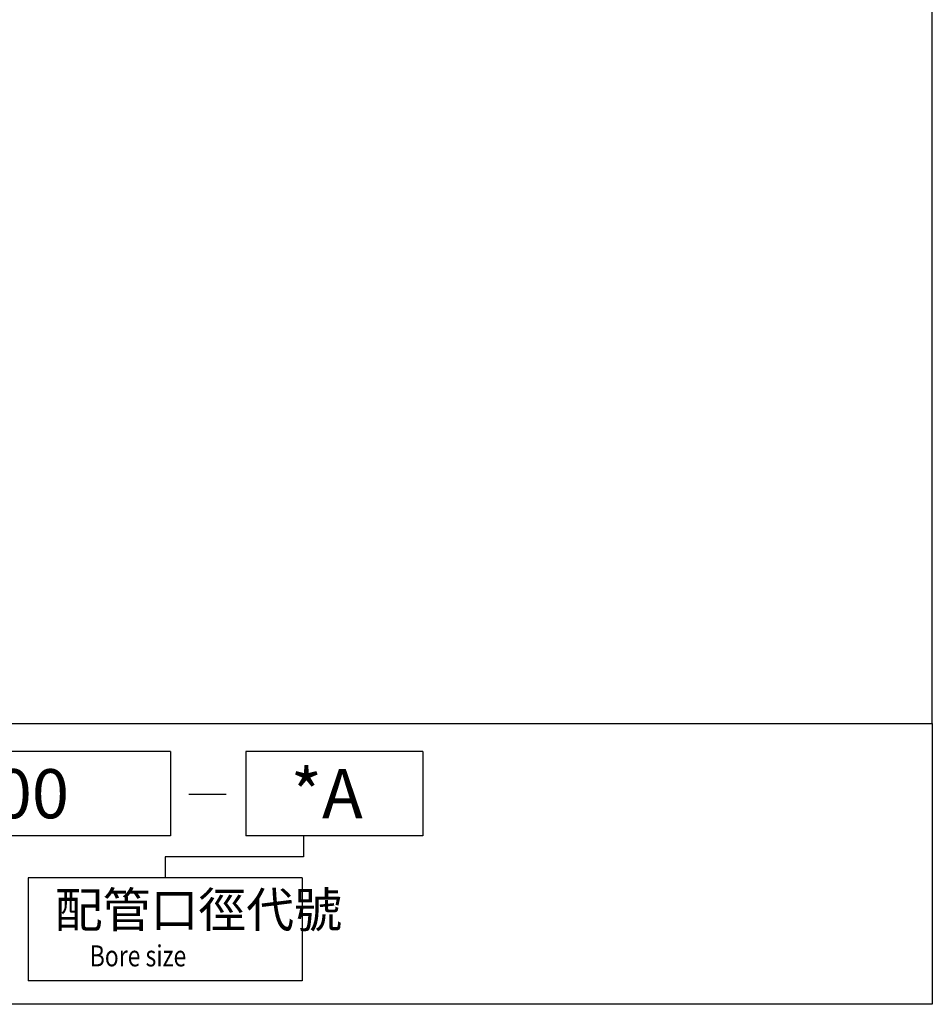
# Paper-space layout 'Layout1' of a CAD drawing. Units: millimetres. Extents: x 16 to 191, y 7 to 269.
# Drawn here: x 116 to 191, y 7 to 87 of the extents above; entities that cross this region are included whole.
import ezdxf

# ---------------------------------------------------------------- set-up
doc = ezdxf.new("R2010")
doc.units = ezdxf.units.MM
doc.layers.add('LOGO', color=7, linetype='CONTINUOUS')
doc.styles.add('CHINESET', font='simplex.shx', dxfattribs={"width": 0.75, "bigfont": 'CHINESET.SHX'})

psp = doc.layouts.get("Layout1")

# ---------------------------------------------------------------- linework, layer by layer
at = {"layer": 'LOGO', "color": 4}
for p, q in [((128.794, 27.442), (98.512, 27.442)), ((128.794, 27.442), (128.794, 20.54)), ((149.49, 27.442), (134.977, 27.442)), ((134.977, 27.442), (134.977, 20.54)), ((149.49, 27.442), (149.49, 20.54)), ((128.794, 20.54), (98.512, 20.54)), ((149.49, 20.54), (134.977, 20.54)), ((139.704, 20.54), (139.704, 18.815)), ((128.359, 18.815), (128.359, 17.089)), ((139.704, 18.815), (128.359, 18.815)), ((117.119, 17.089), (117.119, 8.653)), ((139.599, 17.089), (117.119, 17.089)), ((139.599, 17.089), (139.599, 8.653)), ((139.599, 8.653), (117.119, 8.653))]:
    psp.add_line(p, q, dxfattribs=at)
at = {"layer": 'LOGO', "color": 7, "linetype": 'Continuous'}
psp.add_line((130.305, 23.967), (133.352, 23.967), dxfattribs=at)
at = {"layer": 'LOGO', "color": 4}
for points in [[(16.254, 29.743), (191.254, 29.743), (191.254, 268.736), (16.254, 268.736)], [(16.254, 29.743), (191.254, 29.743), (191.254, 6.736), (16.254, 6.736)]]:
    psp.add_lwpolyline(points, close=True, dxfattribs=at)

# ---------------------------------------------------------------- texts
at = {"layer": 'LOGO', "color": 7, "linetype": 'Continuous', "style": 'CHINESET'}
for s, p in [('MSC300', (100.096, 21.981)), ('*A', (138.656, 21.981))]:
    psp.add_text(s, height=4.0267, dxfattribs=at).set_placement(p)
at = {"layer": 'LOGO', "style": 'CHINESET'}
psp.add_text('配管口徑代號', height=2.8762, dxfattribs=at).set_placement((119.307, 13.043))
at = {"layer": 'LOGO', "linetype": 'Continuous', "style": 'CHINESET', "width": 0.8}
psp.add_text('Bore size', height=1.7257, dxfattribs=at).set_placement((122.176, 9.844))

doc.saveas('drawing.dxf')
